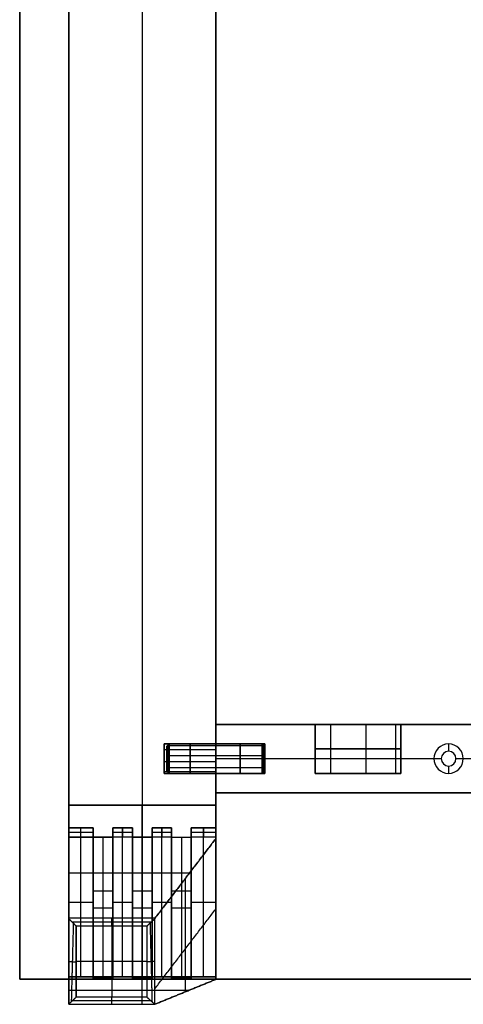
# Model space of a CAD drawing. Units: millimetres. Extents: x -600 to 600, y -410 to 410.
# Drawn here: x -600 to -419, y -410 to -8 of the extents above; entities that cross this region are included whole.
import ezdxf

# ---------------------------------------------------------------- set-up
doc = ezdxf.new("R2010")
doc.units = ezdxf.units.MM
doc.header["$MEASUREMENT"] = 0
for name, color, linetype in [('IGES LEVEL 2', 21, 'Continuous'), ('IGES LEVEL 23', 21, 'Continuous'), ('IGES LEVEL 25', 21, 'Continuous'), ('IGES LEVEL 35', 31, 'Continuous'), ('IGES LEVEL 4', 21, 'Continuous')]:
    doc.layers.add(name, color=color, linetype=linetype)

msp = doc.modelspace()

# ---------------------------------------------------------------- linework, layer by layer
at = {"layer": 'IGES LEVEL 2', "extrusion": (1, 0, 0)}
for centre, radius, start, end in [((-306, 695, -520), 7.5, 180, 0), ((-306, 695, -520), 7.5, 0, 180), ((-310, 717, -541), 6, 0, 180), ((-310, 717, -541), 6, 180, 0), ((-310, 717, -541), 6, 0, 180), ((-310, 673, -541), 6, 0, 180), ((-310, 673, -541), 6, 180, 0), ((-310, 673, -541), 6, 0, 180), ((-310, 673, -541), 6, 180, 0), ((-310, 717, -541), 6, 180, 0), ((-310, 717, -530.5), 6, 0, 180), ((-310, 673, -530.5), 6, 0, 180), ((-310, 673, -530.5), 6, 180, 360), ((-310, 717, -530.5), 6, 180, 360), ((-310, 717, -520), 6, 0, 180), ((-310, 673, -520), 6, 0, 180), ((-310, 673, -520), 6, 180, 0), ((-310, 673, -520), 6, 0, 180), ((-310, 717, -520), 6, 180, 0), ((-310, 717, -520), 6, 0, 180), ((-310, 673, -520), 6, 180, 0), ((-310, 717, -520), 6, 180, 0)]:
    msp.add_arc(centre, radius, start, end, dxfattribs=at)
at = {"layer": 'IGES LEVEL 2'}
for points in [[(-550, 400, 656), (-550, 0, 656), (-550, -400, 656)], [(-580, 342.02, 656), (-580, 0, 656), (-580, -342.02, 656)], [(-580, -342.02, 656), (-580, 0, 656), (-580, 342.02, 656)], [(-520, 342.02, 656), (-520, 0, 656), (-520, -342.02, 656)], [(-520, 342.02, 656), (-520, 0, 656), (-520, -342.02, 656)], [(-580, 340.12, 693.5), (-580, 0, 693.5), (-580, -340.12, 693.5)], [(-580, 329.05, 731), (-580, 0, 731), (-580, -329.05, 731)], [(-580, -329.05, 731), (-580, 0, 731), (-580, 329.05, 731)], [(-550, 329.05, 731), (-550, 0, 731), (-550, -329.05, 731)], [(-520, -329.05, 731), (-520, 0, 731), (-520, 329.05, 731)], [(-520, -329.05, 731), (-520, 0, 731), (-520, 329.05, 731)], [(-520, 298.65, 693.5), (-520, 0, 693.5), (-520, -298.65, 693.5)], [(-541, -316, 717), (-541, -310, 717), (-541, -304, 717)], [(-520, -304, 717), (-530.5, -304, 717), (-541, -304, 717)], [(-541, -316, 673), (-541, -310, 673), (-541, -304, 673)], [(-520, -304, 673), (-530.5, -304, 673), (-541, -304, 673)], [(-541, -304, 673), (-530.5, -304, 673), (-520, -304, 673)], [(-541, -304, 717), (-530.5, -304, 717), (-520, -304, 717)], [(-541, -306.19, 721.64), (-530.5, -306.19, 721.64), (-520, -306.19, 721.64)], [(-541, -306.19, 677.64), (-530.5, -306.19, 677.64), (-520, -306.19, 677.64)], [(-541, -306.19, 668.36), (-530.5, -306.19, 668.36), (-520, -306.19, 668.36)], [(-541, -306.19, 712.36), (-530.5, -306.19, 712.36), (-520, -306.19, 712.36)], [(-541, -310, 711), (-541, -310, 717), (-541, -310, 723)], [(-541, -310, 667), (-541, -310, 673), (-541, -310, 679)], [(-541, -311.17, 722.88), (-530.5, -311.17, 722.88), (-520, -311.17, 722.88)], [(-541, -311.17, 678.88), (-530.5, -311.17, 678.88), (-520, -311.17, 678.88)], [(-541, -311.17, 667.12), (-530.5, -311.17, 667.12), (-520, -311.17, 667.12)], [(-541, -311.17, 711.12), (-530.5, -311.17, 711.12), (-520, -311.17, 711.12)], [(-520, -313.35, 693.5), (-520, -326.73, 693.5), (-520, -340.12, 693.5)], [(-541, -315.29, 719.83), (-530.5, -315.29, 719.83), (-520, -315.29, 719.83)], [(-541, -315.29, 675.83), (-530.5, -315.29, 675.83), (-520, -315.29, 675.83)], [(-541, -315.29, 670.17), (-530.5, -315.29, 670.17), (-520, -315.29, 670.17)], [(-541, -315.29, 714.17), (-530.5, -315.29, 714.17), (-520, -315.29, 714.17)], [(-541, -316, 717), (-530.5, -316, 717), (-520, -316, 717)], [(-541, -316, 673), (-530.5, -316, 673), (-520, -316, 673)], [(-520, -316, 673), (-530.5, -316, 673), (-541, -316, 673)], [(-520, -316, 717), (-530.5, -316, 717), (-541, -316, 717)], [(-520, -329.05, 731), (-550, -329.05, 731), (-580, -329.05, 731)], [(-580, -329.05, 731), (-580, -333.68, 730.01), (-580, -338.31, 729.02)], [(-580, -329.05, 731), (-550, -329.05, 731), (-520, -329.05, 731)], [(-580, -338.31, 729.02), (-580, -333.68, 730.01), (-580, -329.05, 731)], [(-550, -399.05, 716), (-550, -364.05, 723.5), (-550, -329.05, 731)], [(-520, -338.31, 729.02), (-520, -333.68, 730.01), (-520, -329.05, 731)], [(-520, -338.31, 729.02), (-520, -333.68, 730.01), (-520, -329.05, 731)], [(-570, -338.31, 729.02), (-575, -338.31, 729.02), (-580, -338.31, 729.02)], [(-580, -338.31, 729.02), (-580, -340.17, 692.51), (-580, -342.02, 656)], [(-580, -338.31, 729.02), (-575, -338.31, 729.02), (-570, -338.31, 729.02)], [(-580, -342.02, 656), (-580, -340.17, 692.51), (-580, -338.31, 729.02)], [(-570, -340.17, 692.51), (-575, -340.17, 692.51), (-580, -340.17, 692.51)], [(-575, -342.02, 656), (-575, -340.17, 692.51), (-575, -338.31, 729.02)], [(-570, -342.02, 656), (-570, -340.17, 692.51), (-570, -338.31, 729.02)], [(-570, -342.02, 656), (-570, -340.17, 692.51), (-570, -338.31, 729.02)], [(-570, -338.31, 729.02), (-570, -368.68, 722.51), (-570, -399.05, 716)], [(-570, -338.31, 729.02), (-570, -368.68, 722.51), (-570, -399.05, 716)], [(-570, -340.16, 692.73), (-570, -369.79, 692.73), (-570, -399.42, 692.73)], [(-562, -342.02, 656), (-562, -340.17, 692.51), (-562, -338.31, 729.02)], [(-562, -338.31, 729.02), (-558, -338.31, 729.02), (-554, -338.31, 729.02)], [(-562, -338.31, 729.02), (-562, -340.17, 692.51), (-562, -342.02, 656)], [(-562, -399.05, 716), (-562, -368.68, 722.51), (-562, -338.31, 729.02)], [(-562, -399.05, 716), (-562, -368.68, 722.51), (-562, -338.31, 729.02)], [(-562, -338.31, 729.02), (-558, -338.31, 729.02), (-554, -338.31, 729.02)], [(-562, -340.16, 692.73), (-562, -369.79, 692.73), (-562, -399.42, 692.73)], [(-554, -340.17, 692.51), (-558, -340.17, 692.51), (-562, -340.17, 692.51)], [(-558, -338.31, 729.02), (-558, -340.17, 692.51), (-558, -342.02, 656)], [(-554, -338.31, 729.02), (-554, -340.17, 692.51), (-554, -342.02, 656)], [(-554, -342.02, 656), (-554, -340.17, 692.51), (-554, -338.31, 729.02)], [(-554, -338.31, 729.02), (-554, -368.68, 722.51), (-554, -399.05, 716)], [(-554, -338.31, 729.02), (-554, -368.68, 722.51), (-554, -399.05, 716)], [(-554, -399.42, 692.73), (-554, -369.79, 692.73), (-554, -340.16, 692.73)], [(-546, -342.02, 656), (-546, -340.17, 692.51), (-546, -338.31, 729.02)], [(-546, -338.31, 729.02), (-542, -338.31, 729.02), (-538, -338.31, 729.02)], [(-546, -338.31, 729.02), (-546, -340.17, 692.51), (-546, -342.02, 656)], [(-546, -399.05, 716), (-546, -368.68, 722.51), (-546, -338.31, 729.02)], [(-546, -399.05, 716), (-546, -368.68, 722.51), (-546, -338.31, 729.02)], [(-546, -338.31, 729.02), (-542, -338.31, 729.02), (-538, -338.31, 729.02)], [(-546, -340.16, 692.73), (-546, -369.79, 692.73), (-546, -399.42, 692.73)], [(-538, -340.17, 692.51), (-542, -340.17, 692.51), (-546, -340.17, 692.51)], [(-542, -338.31, 729.02), (-542, -340.17, 692.51), (-542, -342.02, 656)], [(-538, -338.31, 729.02), (-538, -340.17, 692.51), (-538, -342.02, 656)], [(-538, -342.02, 656), (-538, -340.17, 692.51), (-538, -338.31, 729.02)], [(-538, -338.31, 729.02), (-538, -368.68, 722.51), (-538, -399.05, 716)], [(-538, -338.31, 729.02), (-538, -368.68, 722.51), (-538, -399.05, 716)], [(-538, -340.16, 692.73), (-538, -369.79, 692.73), (-538, -399.42, 692.73)], [(-530, -342.02, 656), (-530, -340.17, 692.51), (-530, -338.31, 729.02)], [(-530, -338.31, 729.02), (-525, -338.31, 729.02), (-520, -338.31, 729.02)], [(-530, -338.31, 729.02), (-530, -340.17, 692.51), (-530, -342.02, 656)], [(-530, -399.05, 716), (-530, -368.68, 722.51), (-530, -338.31, 729.02)], [(-530, -399.05, 716), (-530, -368.68, 722.51), (-530, -338.31, 729.02)], [(-530, -338.31, 729.02), (-525, -338.31, 729.02), (-520, -338.31, 729.02)], [(-530, -340.16, 692.73), (-530, -369.79, 692.73), (-530, -399.42, 692.73)], [(-520, -340.17, 692.51), (-525, -340.17, 692.51), (-530, -340.17, 692.51)], [(-525, -338.31, 729.02), (-525, -340.17, 692.51), (-525, -342.02, 656)], [(-520, -338.31, 729.02), (-520, -340.17, 692.51), (-520, -342.02, 656)], [(-520, -342.02, 656), (-520, -340.17, 692.51), (-520, -338.31, 729.02)], [(-580, -342.02, 656), (-575, -342.02, 656), (-570, -342.02, 656)], [(-570, -342.02, 656), (-575, -342.02, 656), (-580, -342.02, 656)], [(-570, -400, 656), (-570, -371.01, 656), (-570, -342.02, 656)], [(-570, -400, 656), (-570, -371.01, 656), (-570, -342.02, 656)], [(-554, -342.02, 656), (-558, -342.02, 656), (-562, -342.02, 656)], [(-562, -342.02, 656), (-562, -371.01, 656), (-562, -400, 656)], [(-554, -342.02, 656), (-558, -342.02, 656), (-562, -342.02, 656)], [(-562, -342.02, 656), (-562, -371.01, 656), (-562, -400, 656)], [(-554, -400, 656), (-554, -371.01, 656), (-554, -342.02, 656)], [(-554, -400, 656), (-554, -371.01, 656), (-554, -342.02, 656)], [(-538, -342.02, 656), (-542, -342.02, 656), (-546, -342.02, 656)], [(-546, -342.02, 656), (-546, -371.01, 656), (-546, -400, 656)], [(-538, -342.02, 656), (-542, -342.02, 656), (-546, -342.02, 656)], [(-546, -342.02, 656), (-546, -371.01, 656), (-546, -400, 656)], [(-538, -400, 656), (-538, -371.01, 656), (-538, -342.02, 656)], [(-538, -400, 656), (-538, -371.01, 656), (-538, -342.02, 656)], [(-520, -342.02, 656), (-525, -342.02, 656), (-530, -342.02, 656)], [(-530, -342.02, 656), (-530, -371.01, 656), (-530, -400, 656)], [(-520, -342.02, 656), (-525, -342.02, 656), (-530, -342.02, 656)], [(-530, -342.02, 656), (-530, -371.01, 656), (-530, -400, 656)], [(-562, -364.05, 723.5), (-566, -364.05, 723.5), (-570, -364.05, 723.5)], [(-546, -364.05, 723.5), (-550, -364.05, 723.5), (-554, -364.05, 723.5)], [(-530, -364.05, 723.5), (-534, -364.05, 723.5), (-538, -364.05, 723.5)], [(-570, -369.16, 656), (-570, -369.16, 689.2), (-570, -369.16, 722.41)], [(-562, -369.16, 722.41), (-562, -369.16, 689.2), (-562, -369.16, 656)], [(-554, -369.16, 656), (-554, -369.16, 689.2), (-554, -369.16, 722.41)], [(-546, -369.16, 656), (-546, -369.16, 689.2), (-546, -369.16, 722.41)], [(-538, -369.16, 656), (-538, -369.16, 689.2), (-538, -369.16, 722.41)], [(-530, -369.16, 722.41), (-530, -369.16, 689.2), (-530, -369.16, 656)], [(-570, -399.05, 716), (-570, -399.53, 686), (-570, -400, 656)], [(-570, -399.05, 716), (-566, -399.05, 716), (-562, -399.05, 716)], [(-562, -399.05, 716), (-566, -399.05, 716), (-570, -399.05, 716)], [(-570, -399.05, 716), (-570, -399.53, 686), (-570, -400, 656)], [(-562, -399.53, 686), (-566, -399.53, 686), (-570, -399.53, 686)], [(-570, -400, 656), (-566, -400, 656), (-562, -400, 656)], [(-562, -400, 656), (-566, -400, 656), (-570, -400, 656)], [(-566, -400, 656), (-566, -399.53, 686), (-566, -399.05, 716)], [(-562, -400, 656), (-562, -399.53, 686), (-562, -399.05, 716)], [(-562, -400, 656), (-562, -399.53, 686), (-562, -399.05, 716)], [(-554, -399.05, 716), (-554, -399.53, 686), (-554, -400, 656)], [(-554, -399.05, 716), (-550, -399.05, 716), (-546, -399.05, 716)], [(-546, -399.05, 716), (-550, -399.05, 716), (-554, -399.05, 716)], [(-554, -399.05, 716), (-554, -399.53, 686), (-554, -400, 656)], [(-546, -399.53, 686), (-550, -399.53, 686), (-554, -399.53, 686)], [(-554, -400, 656), (-550, -400, 656), (-546, -400, 656)], [(-546, -400, 656), (-550, -400, 656), (-554, -400, 656)], [(-550, -400, 656), (-550, -399.53, 686), (-550, -399.05, 716)], [(-546, -400, 656), (-546, -399.53, 686), (-546, -399.05, 716)], [(-546, -400, 656), (-546, -399.53, 686), (-546, -399.05, 716)], [(-538, -399.05, 716), (-538, -399.53, 686), (-538, -400, 656)], [(-530, -399.05, 716), (-534, -399.05, 716), (-538, -399.05, 716)], [(-538, -399.05, 716), (-538, -399.53, 686), (-538, -400, 656)], [(-538, -399.05, 716), (-534, -399.05, 716), (-530, -399.05, 716)], [(-530, -399.53, 686), (-534, -399.53, 686), (-538, -399.53, 686)], [(-538, -400, 656), (-534, -400, 656), (-530, -400, 656)], [(-530, -400, 656), (-534, -400, 656), (-538, -400, 656)], [(-534, -400, 656), (-534, -399.53, 686), (-534, -399.05, 716)], [(-530, -400, 656), (-530, -399.53, 686), (-530, -399.05, 716)], [(-530, -400, 656), (-530, -399.53, 686), (-530, -399.05, 716)]]:
    msp.add_open_spline(points, degree=2, dxfattribs=at)
at = {"layer": 'IGES LEVEL 23'}
for points in [[(-600, 400, 732), (-600, 0, 732), (-600, -400, 732)], [(-600, 400, 760), (-600, 0, 760), (-600, -400, 760)], [(-600, -400, 732), (-600, 0, 732), (-600, 400, 732)], [(-600, 400, 760), (-600, 0, 760), (-600, -400, 760)], [(-600, -400, 746), (-600, 0, 746), (-600, 400, 746)], [(-600, -400, 732), (0, -400, 732), (600, -400, 732)], [(-600, -400, 760), (0, -400, 760), (600, -400, 760)], [(600, -400, 732), (0, -400, 732), (-600, -400, 732)], [(-600, -400, 732), (-600, -400, 746), (-600, -400, 760)], [(-600, -400, 760), (0, -400, 760), (600, -400, 760)], [(600, -400, 746), (0, -400, 746), (-600, -400, 746)], [(-600, -400, 760), (-600, -400, 746), (-600, -400, 732)]]:
    msp.add_open_spline(points, degree=2, dxfattribs=at)
at = {"layer": 'IGES LEVEL 25', "extrusion": (0, 1, 0)}
for centre, start, end in [((462, 685, -296), 180, 0), ((462, 705, -296), 0, 180), ((462, 685, -296), 180, 0), ((462, 705, -296), 0, 180), ((462, 685, -306), 180, 360), ((462, 705, -306), 0, 180), ((462, 685, -316), 180, 0), ((462, 685, -316), 180, 0)]:
    msp.add_arc(centre, 17.5, start, end, dxfattribs=at)
at = {"layer": 'IGES LEVEL 25', "extrusion": (1, 0, 0)}
for centre, radius, start, end in [((-306, 695, -520), 5, 180, 0), ((-306, 695, -520), 5, 0, 180), ((-310, 673, -520), 6, 0, 180), ((-310, 717, -520), 6, 0, 180), ((-310, 673, -520), 6, 180, 0), ((-310, 673, -520), 6, 0, 180), ((-310, 717, -520), 6, 180, 0), ((-310, 717, -520), 6, 0, 180), ((-310, 717, -520), 6, 180, 0), ((-310, 673, -520), 6, 180, 0), ((-310, 673, -510), 6, 360, 180), ((-310, 717, -510), 6, 360, 180), ((-310, 717, -510), 6, 180, 360), ((-310, 673, -510), 6, 180, 360), ((-310, 673, -500), 6, 0, 180), ((-310, 673, -500), 6, 180, 0), ((-310, 673, -500), 6, 0, 180), ((-310, 717, -500), 6, 0, 180), ((-310, 717, -500), 6, 180, 0), ((-310, 717, -500), 6, 0, 180), ((-310, 717, -500), 6, 180, 0), ((-310, 673, -500), 6, 180, 0)]:
    msp.add_arc(centre, radius, start, end, dxfattribs=at)
at = {"layer": 'IGES LEVEL 25'}
for centre, radius, start, end in [((-425, -310, 695), 6, 90, 270), ((-425, -310, 660), 6, 90, 270), ((-425, -310, 695), 6, 90, 270), ((-425, -310, 660), 6, 90, 270), ((-425, -310, 677.5), 6, 90, 270), ((-425, -310, 695), 6, 270, 90), ((-425, -310, 660), 6, 270, 90), ((-425, -310, 695), 6, 270, 90), ((-425, -310, 677.5), 6, 270, 90), ((-425, -310, 660), 6, 270, 90), ((-425, -310, 695), 3, 90, 270), ((-425, -310, 732), 3, 90, 270), ((-425, -310, 732), 3, 90, 270), ((-425, -310, 695), 3, 90, 270), ((-425, -310, 713.5), 3, 90, 270), ((-425, -310, 695), 3, 270, 90), ((-425, -310, 732), 3, 270, 90), ((-425, -310, 713.5), 3, 270, 90), ((-425, -310, 695), 3, 270, 90), ((-425, -310, 732), 3, 270, 90)]:
    msp.add_arc(centre, radius, start, end, dxfattribs=at)
at = {"layer": 'IGES LEVEL 25', "extrusion": (0, 1, -5.68434e-14)}
msp.add_arc((462, 705, -316), 17.5, 0, 180, dxfattribs=at)
msp.add_arc((462, 705, -316), 17.5, 0, 180, dxfattribs=at)
at = {"layer": 'IGES LEVEL 25'}
for points in [[(-520, -324, 660), (-520, -310, 660), (-520, -296, 660)], [(-520, -296, 660), (-520, -296, 696), (-520, -296, 732)], [(-520, -296, 732), (-520, -310, 732), (-520, -324, 732)], [(-520, -301.1, 696), (-520, -298.55, 696), (-520, -296, 696)], [(-520, -324, 732), (-520, -310, 732), (-520, -296, 732)], [(-520, -296, 732), (0, -296, 732), (520, -296, 732)], [(-520, -296, 732), (-520, -296, 696), (-520, -296, 660)], [(-520, -296, 660), (0, -296, 660), (520, -296, 660)], [(520, -296, 732), (0, -296, 732), (-520, -296, 732)], [(-520, -296, 696), (-499.75, -296, 696), (-479.5, -296, 696)], [(-520, -296, 660), (-520, -310, 660), (-520, -324, 660)], [(520, -296, 660), (0, -296, 660), (-520, -296, 660)], [(-479.5, -316, 685), (-479.5, -306, 685), (-479.5, -296, 685)], [(-479.5, -296, 705), (-479.5, -306, 705), (-479.5, -316, 705)], [(-479.5, -296, 685), (-479.5, -296, 695), (-479.5, -296, 705)], [(-473.1, -316, 671.47), (-473.1, -306, 671.47), (-473.1, -296, 671.47)], [(-473.1, -316, 718.53), (-473.1, -306, 718.53), (-473.1, -296, 718.53)], [(-458.59, -316, 667.84), (-458.59, -306, 667.84), (-458.59, -296, 667.84)], [(-458.59, -316, 722.16), (-458.59, -306, 722.16), (-458.59, -296, 722.16)], [(-446.57, -316, 676.75), (-446.57, -306, 676.75), (-446.57, -296, 676.75)], [(-446.57, -316, 713.25), (-446.57, -306, 713.25), (-446.57, -296, 713.25)], [(-444.5, -316, 685), (-444.5, -306, 685), (-444.5, -296, 685)], [(-444.5, -296, 685), (-444.5, -296, 695), (-444.5, -296, 705)], [(-444.5, -296, 705), (-444.5, -306, 705), (-444.5, -316, 705)], [(-444.5, -316, 695), (-444.5, -306, 695), (-444.5, -296, 695)], [(-444.5, -296, 685), (-444.5, -306, 685), (-444.5, -316, 685)], [(-444.5, -316, 705), (-444.5, -306, 705), (-444.5, -296, 705)], [(-444.5, -296, 705), (-444.5, -296, 695), (-444.5, -296, 685)], [(-444.5, -296, 696), (0, -296, 696), (444.5, -296, 696)], [(-500, -304, 673), (-510, -304, 673), (-520, -304, 673)], [(-500, -304, 717), (-510, -304, 717), (-520, -304, 717)], [(-520, -304, 717), (-510, -304, 717), (-500, -304, 717)], [(-520, -304, 673), (-510, -304, 673), (-500, -304, 673)], [(-500, -304.71, 675.83), (-510, -304.71, 675.83), (-520, -304.71, 675.83)], [(-500, -304.71, 719.83), (-510, -304.71, 719.83), (-520, -304.71, 719.83)], [(-500, -304.71, 714.17), (-510, -304.71, 714.17), (-520, -304.71, 714.17)], [(-500, -304.71, 670.17), (-510, -304.71, 670.17), (-520, -304.71, 670.17)], [(-500, -304, 673), (-500, -310, 673), (-500, -316, 673)], [(-500, -304, 717), (-500, -310, 717), (-500, -316, 717)], [(-425, -304, 695), (-425, -305.5, 695), (-425, -307, 695)], [(-425, -304, 660), (-425, -304, 677.5), (-425, -304, 695)], [(-425, -304, 695), (-425, -304, 677.5), (-425, -304, 660)], [(-500, -308.83, 678.88), (-510, -308.83, 678.88), (-520, -308.83, 678.88)], [(-500, -308.83, 722.88), (-510, -308.83, 722.88), (-520, -308.83, 722.88)], [(-500, -308.83, 711.12), (-510, -308.83, 711.12), (-520, -308.83, 711.12)], [(-500, -308.83, 667.12), (-510, -308.83, 667.12), (-520, -308.83, 667.12)], [(-444.5, -306, 685), (-444.5, -306, 695), (-444.5, -306, 705)], [(-429.64, -306.19, 695), (-429.64, -306.19, 677.5), (-429.64, -306.19, 660)], [(-427.32, -308.1, 732), (-427.32, -308.1, 713.5), (-427.32, -308.1, 695)], [(-425, -307, 695), (-425, -307, 713.5), (-425, -307, 732)], [(-425, -307, 732), (-425, -307, 713.5), (-425, -307, 695)], [(-422.68, -308.1, 732), (-422.68, -308.1, 713.5), (-422.68, -308.1, 695)], [(-420.36, -306.19, 695), (-420.36, -306.19, 677.5), (-420.36, -306.19, 660)], [(-520, -310, 660), (-520, -310, 663.5), (-520, -310, 667)], [(-520, -310, 679), (-520, -310, 685.5), (-520, -310, 692)], [(-520, -310, 698), (-520, -310, 704.5), (-520, -310, 711)], [(-520, -310, 723), (-520, -310, 727.5), (-520, -310, 732)], [(-520, -310, 732), (-474, -310, 732), (-428, -310, 732)], [(-520, -310, 660), (-475.5, -310, 660), (-431, -310, 660)], [(-520, -324, 696), (-520, -317.45, 696), (-520, -310.9, 696)], [(-500, -310, 667), (-500, -310, 673), (-500, -310, 679)], [(-500, -310, 711), (-500, -310, 717), (-500, -310, 723)], [(-431, -310, 695), (-429.5, -310, 695), (-428, -310, 695)], [(-430.88, -311.17, 695), (-430.88, -311.17, 677.5), (-430.88, -311.17, 660)], [(-427.94, -310.59, 732), (-427.94, -310.59, 713.5), (-427.94, -310.59, 695)], [(-426.41, -312.65, 732), (-426.41, -312.65, 713.5), (-426.41, -312.65, 695)], [(-425, -313, 732), (-425, -313, 713.5), (-425, -313, 695)], [(-425, -313, 695), (-425, -314.5, 695), (-425, -316, 695)], [(-425, -313, 695), (-425, -313, 713.5), (-425, -313, 732)], [(-423.59, -312.65, 732), (-423.59, -312.65, 713.5), (-423.59, -312.65, 695)], [(-422.06, -310.59, 732), (-422.06, -310.59, 713.5), (-422.06, -310.59, 695)], [(-422, -310, 695), (-420.5, -310, 695), (-419, -310, 695)], [(-422, -310, 732), (-285, -310, 732), (-148, -310, 732)], [(-419.12, -311.17, 695), (-419.12, -311.17, 677.5), (-419.12, -311.17, 660)], [(-500, -313.81, 677.64), (-510, -313.81, 677.64), (-520, -313.81, 677.64)], [(-500, -313.81, 721.64), (-510, -313.81, 721.64), (-520, -313.81, 721.64)], [(-500, -313.81, 712.36), (-510, -313.81, 712.36), (-520, -313.81, 712.36)], [(-500, -313.81, 668.36), (-510, -313.81, 668.36), (-520, -313.81, 668.36)], [(-520, -316, 673), (-510, -316, 673), (-500, -316, 673)], [(-520, -316, 717), (-510, -316, 717), (-500, -316, 717)], [(-500, -316, 717), (-510, -316, 717), (-520, -316, 717)], [(-500, -316, 673), (-510, -316, 673), (-520, -316, 673)], [(-479.5, -316, 685), (-479.5, -316, 695), (-479.5, -316, 705)], [(-444.5, -316, 695), (-462, -316, 695), (-479.5, -316, 695)], [(-462, -316, 667.5), (-462, -316, 695), (-462, -316, 722.5)], [(-444.5, -316, 705), (-444.5, -316, 695), (-444.5, -316, 685)], [(-444.5, -316, 705), (-444.5, -316, 695), (-444.5, -316, 685)], [(-427.83, -315.29, 695), (-427.83, -315.29, 677.5), (-427.83, -315.29, 660)], [(-425, -316, 695), (-425, -316, 677.5), (-425, -316, 660)], [(-425, -316, 660), (-425, -316, 677.5), (-425, -316, 695)], [(-422.17, -315.29, 695), (-422.17, -315.29, 677.5), (-422.17, -315.29, 660)], [(-520, -324, 732), (-520, -324, 696), (-520, -324, 660)], [(520, -324, 732), (0, -324, 732), (-520, -324, 732)], [(-520, -324, 660), (0, -324, 660), (520, -324, 660)], [(-520, -324, 660), (-520, -324, 696), (-520, -324, 732)], [(-520, -324, 732), (0, -324, 732), (520, -324, 732)], [(520, -324, 660), (0, -324, 660), (-520, -324, 660)], [(-520, -324, 696), (0, -324, 696), (520, -324, 696)]]:
    msp.add_open_spline(points, degree=2, dxfattribs=at)
at = {"layer": 'IGES LEVEL 35', "extrusion": (1, 0, 0)}
for centre, radius, start, end in [((-310, 717, -540), 5, 180, 0), ((-310, 717, -540), 5, 0, 180), ((-310, 717, -540), 5, 180, 0), ((-310, 717, -540), 5, 0, 180), ((-310, 673, -540), 5, 180, 0), ((-310, 673, -540), 5, 0, 180), ((-310, 673, -540), 5, 180, 0), ((-310, 673, -540), 5, 0, 180), ((-310, 717, -539.5), 5.5, 180, 360), ((-310, 717, -539.5), 5.5, 0, 180), ((-310, 673, -539.5), 5.5, 180, 360), ((-310, 673, -539.5), 5.5, 0, 180), ((-310, 717, -539), 6, 180, 0), ((-310, 717, -539), 6, 180, 0), ((-310, 717, -539), 6, 0, 180), ((-310, 717, -539), 6, 0, 180), ((-310, 673, -539), 6, 180, 0), ((-310, 673, -539), 6, 180, 0), ((-310, 673, -539), 6, 0, 180), ((-310, 673, -539), 6, 0, 180), ((-310, 717, -520), 6, 180, 360), ((-310, 717, -520), 6, 0, 180), ((-310, 673, -520), 6, 180, 360), ((-310, 673, -520), 6, 0, 180), ((-310, 717, -501), 6, 180, 0), ((-310, 717, -501), 6, 180, 0), ((-310, 717, -501), 6, 0, 180), ((-310, 717, -501), 6, 0, 180), ((-310, 673, -501), 6, 180, 0), ((-310, 673, -501), 6, 180, 0), ((-310, 673, -501), 6, 0, 180), ((-310, 673, -501), 6, 0, 180), ((-310, 717, -500.5), 5.5, 180, 360), ((-310, 717, -500.5), 5.5, 0, 180), ((-310, 673, -500.5), 5.5, 180, 360), ((-310, 673, -500.5), 5.5, 0, 180), ((-310, 717, -500), 5, 180, 0), ((-310, 717, -500), 5, 180, 0), ((-310, 717, -500), 5, 0, 180), ((-310, 717, -500), 5, 0, 180), ((-310, 673, -500), 5, 180, 0), ((-310, 673, -500), 5, 180, 0), ((-310, 673, -500), 5, 0, 180), ((-310, 673, -500), 5, 0, 180)]:
    msp.add_arc(centre, radius, start, end, dxfattribs=at)
at = {"layer": 'IGES LEVEL 35'}
for points in [[(-540, -305, 717), (-539.5, -304.5, 717), (-539, -304, 717)], [(-539, -304, 717), (-539.5, -304.5, 717), (-540, -305, 717)], [(-540, -305, 673), (-539.5, -304.5, 673), (-539, -304, 673)], [(-539, -304, 673), (-539.5, -304.5, 673), (-540, -305, 673)], [(-540, -315, 717), (-540, -310, 717), (-540, -305, 717)], [(-540, -315, 673), (-540, -310, 673), (-540, -305, 673)], [(-539, -304, 717), (-520, -304, 717), (-501, -304, 717)], [(-501, -304, 717), (-520, -304, 717), (-539, -304, 717)], [(-539, -304, 673), (-520, -304, 673), (-501, -304, 673)], [(-501, -304, 673), (-520, -304, 673), (-539, -304, 673)], [(-501, -304.71, 714.17), (-520, -304.71, 714.17), (-539, -304.71, 714.17)], [(-501, -304.71, 719.83), (-520, -304.71, 719.83), (-539, -304.71, 719.83)], [(-501, -304.71, 670.17), (-520, -304.71, 670.17), (-539, -304.71, 670.17)], [(-501, -304.71, 675.83), (-520, -304.71, 675.83), (-539, -304.71, 675.83)], [(-501, -304, 717), (-500.5, -304.5, 717), (-500, -305, 717)], [(-500, -305, 717), (-500.5, -304.5, 717), (-501, -304, 717)], [(-501, -304, 673), (-500.5, -304.5, 673), (-500, -305, 673)], [(-500, -305, 673), (-500.5, -304.5, 673), (-501, -304, 673)], [(-500, -305.59, 714.64), (-500.5, -305.15, 714.41), (-501, -304.71, 714.17)], [(-500, -305.59, 719.36), (-500.5, -305.15, 719.59), (-501, -304.71, 719.83)], [(-500, -305.59, 670.64), (-500.5, -305.15, 670.41), (-501, -304.71, 670.17)], [(-500, -305.59, 675.36), (-500.5, -305.15, 675.59), (-501, -304.71, 675.83)], [(-500, -315, 717), (-500, -310, 717), (-500, -305, 717)], [(-500, -315, 673), (-500, -310, 673), (-500, -305, 673)], [(-540, -306.83, 713.13), (-539.5, -306.51, 712.75), (-539, -306.19, 712.36)], [(-540, -306.83, 720.87), (-539.5, -306.51, 721.25), (-539, -306.19, 721.64)], [(-540, -306.83, 669.13), (-539.5, -306.51, 668.75), (-539, -306.19, 668.36)], [(-540, -306.83, 676.87), (-539.5, -306.51, 677.25), (-539, -306.19, 677.64)], [(-501, -308.83, 711.12), (-520, -308.83, 711.12), (-539, -308.83, 711.12)], [(-501, -308.83, 722.88), (-520, -308.83, 722.88), (-539, -308.83, 722.88)], [(-501, -308.83, 667.12), (-520, -308.83, 667.12), (-539, -308.83, 667.12)], [(-501, -308.83, 678.88), (-520, -308.83, 678.88), (-539, -308.83, 678.88)], [(-500, -309.02, 712.1), (-500.5, -308.93, 711.61), (-501, -308.83, 711.12)], [(-500, -309.02, 721.9), (-500.5, -308.93, 722.39), (-501, -308.83, 722.88)], [(-500, -309.02, 668.1), (-500.5, -308.93, 667.61), (-501, -308.83, 667.12)], [(-500, -309.02, 677.9), (-500.5, -308.93, 678.39), (-501, -308.83, 678.88)], [(-540, -310, 712), (-540, -310, 717), (-540, -310, 722)], [(-540, -310, 668), (-540, -310, 673), (-540, -310, 678)], [(-540, -310.98, 712.1), (-539.5, -311.07, 711.61), (-539, -311.17, 711.12)], [(-540, -310.98, 721.9), (-539.5, -311.07, 722.39), (-539, -311.17, 722.88)], [(-540, -310.98, 668.1), (-539.5, -311.07, 667.61), (-539, -311.17, 667.12)], [(-540, -310.98, 677.9), (-539.5, -311.07, 678.39), (-539, -311.17, 678.88)], [(-500, -313.17, 713.13), (-500.5, -313.49, 712.75), (-501, -313.81, 712.36)], [(-500, -313.17, 720.87), (-500.5, -313.49, 721.25), (-501, -313.81, 721.64)], [(-500, -313.17, 669.13), (-500.5, -313.49, 668.75), (-501, -313.81, 668.36)], [(-500, -313.17, 676.87), (-500.5, -313.49, 677.25), (-501, -313.81, 677.64)], [(-500, -310, 712), (-500, -310, 717), (-500, -310, 722)], [(-500, -310, 668), (-500, -310, 673), (-500, -310, 678)], [(-540, -314.41, 714.64), (-539.5, -314.85, 714.41), (-539, -315.29, 714.17)], [(-540, -314.41, 719.36), (-539.5, -314.85, 719.59), (-539, -315.29, 719.83)], [(-540, -314.41, 670.64), (-539.5, -314.85, 670.41), (-539, -315.29, 670.17)], [(-540, -314.41, 675.36), (-539.5, -314.85, 675.59), (-539, -315.29, 675.83)], [(-539, -316, 717), (-539.5, -315.5, 717), (-540, -315, 717)], [(-540, -315, 717), (-539.5, -315.5, 717), (-539, -316, 717)], [(-539, -316, 673), (-539.5, -315.5, 673), (-540, -315, 673)], [(-540, -315, 673), (-539.5, -315.5, 673), (-539, -316, 673)], [(-501, -313.81, 712.36), (-520, -313.81, 712.36), (-539, -313.81, 712.36)], [(-501, -313.81, 721.64), (-520, -313.81, 721.64), (-539, -313.81, 721.64)], [(-501, -313.81, 668.36), (-520, -313.81, 668.36), (-539, -313.81, 668.36)], [(-501, -313.81, 677.64), (-520, -313.81, 677.64), (-539, -313.81, 677.64)], [(-501, -316, 717), (-520, -316, 717), (-539, -316, 717)], [(-539, -316, 717), (-520, -316, 717), (-501, -316, 717)], [(-501, -316, 673), (-520, -316, 673), (-539, -316, 673)], [(-539, -316, 673), (-520, -316, 673), (-501, -316, 673)], [(-500, -315, 717), (-500.5, -315.5, 717), (-501, -316, 717)], [(-501, -316, 717), (-500.5, -315.5, 717), (-500, -315, 717)], [(-500, -315, 673), (-500.5, -315.5, 673), (-501, -316, 673)], [(-501, -316, 673), (-500.5, -315.5, 673), (-500, -315, 673)]]:
    msp.add_open_spline(points, degree=2, dxfattribs=at)
at = {"layer": 'IGES LEVEL 4'}
for points in [[(-580, -375.16, 3.12), (-580, -356.74, 366.07), (-580, -338.31, 729.02)], [(-580, -338.31, 729.02), (-580, -368.68, 722.51), (-580, -399.05, 716)], [(-580, -375.16, 3.12), (-580, -356.74, 366.07), (-580, -338.31, 729.02)], [(-580, -338.31, 729.02), (-575, -338.31, 729.02), (-570, -338.31, 729.02)], [(-570, -338.31, 729.02), (-575, -338.31, 729.02), (-580, -338.31, 729.02)], [(-580, -338.31, 729.02), (-580, -368.68, 722.51), (-580, -399.05, 716)], [(-575, -399.05, 716), (-575, -368.68, 722.51), (-575, -338.31, 729.02)], [(-570, -399.05, 716), (-570, -368.68, 722.51), (-570, -338.31, 729.02)], [(-570, -338.31, 729.02), (-570, -340.17, 692.51), (-570, -342.02, 656)], [(-570, -338.31, 729.02), (-570, -340.17, 692.51), (-570, -342.02, 656)], [(-570, -399.05, 716), (-570, -368.68, 722.51), (-570, -338.31, 729.02)], [(-570, -340.24, 691.04), (-570, -369.82, 692.54), (-570, -399.4, 694.04)], [(-562, -342.02, 656), (-562, -340.17, 692.51), (-562, -338.31, 729.02)], [(-562, -338.31, 729.02), (-562, -368.68, 722.51), (-562, -399.05, 716)], [(-562, -342.02, 656), (-562, -340.17, 692.51), (-562, -338.31, 729.02)], [(-562, -338.31, 729.02), (-558, -338.31, 729.02), (-554, -338.31, 729.02)], [(-554, -338.31, 729.02), (-558, -338.31, 729.02), (-562, -338.31, 729.02)], [(-562, -338.31, 729.02), (-562, -368.68, 722.51), (-562, -399.05, 716)], [(-562, -340.24, 691.04), (-562, -369.82, 692.54), (-562, -399.4, 694.04)], [(-558, -399.05, 716), (-558, -368.68, 722.51), (-558, -338.31, 729.02)], [(-554, -399.05, 716), (-554, -368.68, 722.51), (-554, -338.31, 729.02)], [(-554, -338.31, 729.02), (-554, -340.17, 692.51), (-554, -342.02, 656)], [(-554, -338.31, 729.02), (-554, -340.17, 692.51), (-554, -342.02, 656)], [(-554, -399.05, 716), (-554, -368.68, 722.51), (-554, -338.31, 729.02)], [(-554, -340.24, 691.04), (-554, -369.82, 692.54), (-554, -399.4, 694.04)], [(-546, -342.02, 656), (-546, -340.17, 692.51), (-546, -338.31, 729.02)], [(-546, -338.31, 729.02), (-546, -368.68, 722.51), (-546, -399.05, 716)], [(-538, -338.31, 729.02), (-542, -338.31, 729.02), (-546, -338.31, 729.02)], [(-546, -338.31, 729.02), (-546, -368.68, 722.51), (-546, -399.05, 716)], [(-546, -342.02, 656), (-546, -340.17, 692.51), (-546, -338.31, 729.02)], [(-546, -338.31, 729.02), (-542, -338.31, 729.02), (-538, -338.31, 729.02)], [(-546, -340.24, 691.04), (-546, -369.82, 692.54), (-546, -399.4, 694.04)], [(-542, -399.05, 716), (-542, -368.68, 722.51), (-542, -338.31, 729.02)], [(-538, -399.05, 716), (-538, -368.68, 722.51), (-538, -338.31, 729.02)], [(-538, -338.31, 729.02), (-538, -340.17, 692.51), (-538, -342.02, 656)], [(-538, -399.05, 716), (-538, -368.68, 722.51), (-538, -338.31, 729.02)], [(-538, -338.31, 729.02), (-538, -340.17, 692.51), (-538, -342.02, 656)], [(-538, -340.24, 691.04), (-538, -369.82, 692.54), (-538, -399.4, 694.04)], [(-530, -342.02, 656), (-530, -340.17, 692.51), (-530, -338.31, 729.02)], [(-530, -338.31, 729.02), (-530, -368.68, 722.51), (-530, -399.05, 716)], [(-530, -342.02, 656), (-530, -340.17, 692.51), (-530, -338.31, 729.02)], [(-530, -338.31, 729.02), (-525, -338.31, 729.02), (-520, -338.31, 729.02)], [(-520, -338.31, 729.02), (-525, -338.31, 729.02), (-530, -338.31, 729.02)], [(-530, -338.31, 729.02), (-530, -368.68, 722.51), (-530, -399.05, 716)], [(-530, -340.24, 691.04), (-530, -369.82, 692.54), (-530, -399.4, 694.04)], [(-525, -399.05, 716), (-525, -368.68, 722.51), (-525, -338.31, 729.02)], [(-520, -342.68, 643.05), (-520, -340.5, 686.03), (-520, -338.31, 729.02)], [(-520, -338.31, 729.02), (-520, -368.68, 722.51), (-520, -399.05, 716)], [(-520, -338.31, 729.02), (-520, -340.5, 686.03), (-520, -342.68, 643.05)], [(-520, -399.05, 716), (-520, -368.68, 722.51), (-520, -338.31, 729.02)], [(-520, -399.47, 689.28), (-520, -369.98, 687.79), (-520, -340.48, 686.29)], [(-562, -342.02, 656), (-566, -342.02, 656), (-570, -342.02, 656)], [(-570, -342.02, 656), (-570, -371.01, 656), (-570, -400, 656)], [(-570, -342.02, 656), (-570, -371.01, 656), (-570, -400, 656)], [(-570, -342.02, 656), (-566, -342.02, 656), (-562, -342.02, 656)], [(-566, -400, 656), (-566, -371.01, 656), (-566, -342.02, 656)], [(-562, -400, 656), (-562, -371.01, 656), (-562, -342.02, 656)], [(-562, -400, 656), (-562, -371.01, 656), (-562, -342.02, 656)], [(-546, -342.02, 656), (-550, -342.02, 656), (-554, -342.02, 656)], [(-554, -342.02, 656), (-554, -371.01, 656), (-554, -400, 656)], [(-554, -342.02, 656), (-554, -371.01, 656), (-554, -400, 656)], [(-554, -342.02, 656), (-550, -342.02, 656), (-546, -342.02, 656)], [(-550, -400, 656), (-550, -371.01, 656), (-550, -342.02, 656)], [(-550, -375.16, 3.12), (-550, -358.59, 329.56), (-550, -342.02, 656)], [(-546, -400, 656), (-546, -371.01, 656), (-546, -342.02, 656)], [(-546, -400, 656), (-546, -371.01, 656), (-546, -342.02, 656)], [(-544.81, -375.16, 3.12), (-532.4, -358.92, 323.08), (-520, -342.68, 643.05)], [(-520, -342.68, 643.05), (-532.4, -358.92, 323.08), (-544.81, -375.16, 3.12)], [(-538, -400, 656), (-538, -371.01, 656), (-538, -342.02, 656)], [(-538, -342.02, 656), (-534, -342.02, 656), (-530, -342.02, 656)], [(-538, -342.02, 656), (-538, -371.01, 656), (-538, -400, 656)], [(-538, -342.02, 656), (-534, -342.02, 656), (-530, -342.02, 656)], [(-534, -342.02, 656), (-534, -371.01, 656), (-534, -400, 656)], [(-530, -342.02, 656), (-530, -371.01, 656), (-530, -400, 656)], [(-530, -400, 656), (-530, -371.01, 656), (-530, -342.02, 656)], [(-520, -342.68, 643.05), (-520, -371.42, 644.51), (-520, -400.16, 645.97)], [(-520, -400.16, 645.97), (-520, -371.42, 644.51), (-520, -342.68, 643.05)], [(-530.74, -356.74, 366.07), (-555.37, -356.74, 366.07), (-580, -356.74, 366.07)], [(-580, -404.56, 367.49), (-580, -380.67, 366.28), (-580, -356.79, 365.07)], [(-532.44, -358.97, 322.08), (-532.44, -382.1, 323.26), (-532.44, -405.24, 324.43)], [(-580, -405.21, 2.9), (-580, -386.95, 362.71), (-580, -368.68, 722.51)], [(-570, -368.68, 722.51), (-575, -368.68, 722.51), (-580, -368.68, 722.51)], [(-570, -368.87, 722.47), (-570, -370.55, 689.24), (-570, -372.24, 656)], [(-554, -368.68, 722.51), (-558, -368.68, 722.51), (-562, -368.68, 722.51)], [(-562, -372.24, 656), (-562, -370.55, 689.24), (-562, -368.87, 722.47)], [(-554, -368.87, 722.47), (-554, -370.55, 689.24), (-554, -372.24, 656)], [(-538, -368.68, 722.51), (-542, -368.68, 722.51), (-546, -368.68, 722.51)], [(-546, -372.24, 656), (-546, -370.55, 689.24), (-546, -368.87, 722.47)], [(-538, -368.87, 722.47), (-538, -370.55, 689.24), (-538, -372.24, 656)], [(-520, -368.68, 722.51), (-525, -368.68, 722.51), (-530, -368.68, 722.51)], [(-530, -372.24, 656), (-530, -370.55, 689.24), (-530, -368.87, 722.47)], [(-520, -372.82, 644.58), (-520, -370.84, 683.52), (-520, -368.87, 722.47)], [(-562, -371.01, 656), (-566, -371.01, 656), (-570, -371.01, 656)], [(-546, -371.01, 656), (-550, -371.01, 656), (-554, -371.01, 656)], [(-544.87, -403.98, 2.9), (-532.44, -387.7, 323.71), (-520, -371.42, 644.51)], [(-530, -371.01, 656), (-534, -371.01, 656), (-538, -371.01, 656)], [(-544.81, -375.16, 3.12), (-562.4, -375.16, 3.12), (-580, -375.16, 3.12)], [(-580, -375.16, 3.12), (-580, -375.24, 3.04), (-580, -375.32, 2.95)], [(-580, -375.32, 2.95), (-580, -375.24, 3.04), (-580, -375.16, 3.12)], [(-544.81, -375.16, 3.12), (-562.4, -375.16, 3.12), (-580, -375.16, 3.12)], [(-580, -375.32, 2.95), (-578.5, -376.82, 1.45), (-577, -378.32, -0.05)], [(-580, -410.32, 2.9), (-580, -392.82, 2.92), (-580, -375.32, 2.95)], [(-580, -375.32, 2.95), (-578.5, -376.82, 1.45), (-577, -378.32, -0.05)], [(-580, -410.32, 2.9), (-580, -392.82, 2.92), (-580, -375.32, 2.95)], [(-578.13, -377.19, 1.08), (-578.55, -393.26, 1.47), (-578.97, -409.32, 1.87)], [(-546.34, -376.74, 1.53), (-562.46, -376.74, 1.53), (-578.58, -376.74, 1.53)], [(-562.4, -378.32, -0.05), (-562.4, -376.74, 1.53), (-562.4, -375.16, 3.12)], [(-548.06, -378.32, -0.05), (-546.44, -376.82, 1.45), (-544.81, -375.33, 2.95)], [(-544.81, -375.33, 2.95), (-546.44, -376.82, 1.45), (-548.06, -378.32, -0.05)], [(-546.82, -377.18, 1.09), (-546.42, -393.24, 1.47), (-546.01, -409.3, 1.85)], [(-544.88, -410.32, 2.89), (-544.85, -392.82, 2.92), (-544.81, -375.33, 2.95)], [(-544.88, -410.32, 2.89), (-544.85, -392.82, 2.92), (-544.81, -375.33, 2.95)], [(-544.81, -375.33, 2.95), (-544.81, -375.24, 3.04), (-544.81, -375.16, 3.12)], [(-544.81, -375.33, 2.95), (-544.81, -375.24, 3.04), (-544.81, -375.16, 3.12)], [(-577, -378.32, -0.05), (-577, -392.87, -0.08), (-577, -407.42, -0.1)], [(-577, -378.32, -0.05), (-562.53, -378.32, -0.05), (-548.06, -378.32, -0.05)], [(-577, -407.42, -0.1), (-577, -392.87, -0.08), (-577, -378.32, -0.05)], [(-577, -378.32, -0.05), (-562.53, -378.32, -0.05), (-548.06, -378.32, -0.05)], [(-562.44, -378.32, -0.05), (-562.44, -392.87, -0.08), (-562.44, -407.42, -0.1)], [(-548.06, -378.32, -0.05), (-548.09, -392.87, -0.08), (-548.12, -407.42, -0.1)], [(-548.06, -378.32, -0.05), (-548.09, -392.87, -0.08), (-548.12, -407.42, -0.1)], [(-580, -392.82, 2.92), (-578.5, -392.9, 1.42), (-577, -392.97, -0.08)], [(-548.09, -392.87, -0.08), (-562.54, -392.87, -0.08), (-577, -392.87, -0.08)], [(-544.85, -392.82, 2.92), (-546.47, -392.9, 1.42), (-548.09, -392.97, -0.08)], [(-580, -399.05, 716), (-580, -404.69, 359.45), (-580, -410.32, 2.9)], [(-570, -399.05, 716), (-575, -399.05, 716), (-580, -399.05, 716)], [(-580, -399.05, 716), (-580, -404.69, 359.45), (-580, -410.32, 2.9)], [(-580, -399.05, 716), (-575, -399.05, 716), (-570, -399.05, 716)], [(-570, -400, 656), (-570, -399.53, 686), (-570, -399.05, 716)], [(-570, -400, 656), (-570, -399.53, 686), (-570, -399.05, 716)], [(-570, -400, 656), (-566, -400, 656), (-562, -400, 656)], [(-562, -400, 656), (-566, -400, 656), (-570, -400, 656)], [(-562, -399.05, 716), (-562, -399.53, 686), (-562, -400, 656)], [(-554, -399.05, 716), (-558, -399.05, 716), (-562, -399.05, 716)], [(-562, -399.05, 716), (-562, -399.53, 686), (-562, -400, 656)], [(-562, -399.05, 716), (-558, -399.05, 716), (-554, -399.05, 716)], [(-554, -400, 656), (-554, -399.53, 686), (-554, -399.05, 716)], [(-554, -400, 656), (-554, -399.53, 686), (-554, -399.05, 716)], [(-554, -400, 656), (-550, -400, 656), (-546, -400, 656)], [(-546, -400, 656), (-550, -400, 656), (-554, -400, 656)], [(-550, -410.32, 2.9), (-550, -405.16, 329.45), (-550, -400, 656)], [(-546, -399.05, 716), (-546, -399.53, 686), (-546, -400, 656)], [(-546, -399.05, 716), (-542, -399.05, 716), (-538, -399.05, 716)], [(-538, -399.05, 716), (-542, -399.05, 716), (-546, -399.05, 716)], [(-546, -399.05, 716), (-546, -399.53, 686), (-546, -400, 656)], [(-520, -400.16, 645.97), (-532.44, -405.24, 324.43), (-544.88, -410.32, 2.9)], [(-544.88, -410.32, 2.9), (-532.44, -405.24, 324.43), (-520, -400.16, 645.97)], [(-538, -400, 656), (-538, -399.53, 686), (-538, -399.05, 716)], [(-538, -400, 656), (-538, -399.53, 686), (-538, -399.05, 716)], [(-530, -400, 656), (-534, -400, 656), (-538, -400, 656)], [(-530, -400, 656), (-534, -400, 656), (-538, -400, 656)], [(-530, -399.05, 716), (-530, -399.53, 686), (-530, -400, 656)], [(-520, -399.05, 716), (-525, -399.05, 716), (-530, -399.05, 716)], [(-530, -399.05, 716), (-530, -399.53, 686), (-530, -400, 656)], [(-530, -399.05, 716), (-525, -399.05, 716), (-520, -399.05, 716)], [(-520, -399.05, 716), (-520, -399.61, 680.98), (-520, -400.16, 645.97)], [(-520, -400.16, 645.97), (-520, -399.61, 680.98), (-520, -399.05, 716)], [(-531.09, -404.69, 359.45), (-555.54, -404.69, 359.45), (-580, -404.69, 359.45)], [(-577, -407.42, -0.1), (-578.5, -408.87, 1.4), (-580, -410.32, 2.9)], [(-577, -407.42, -0.1), (-578.5, -408.87, 1.4), (-580, -410.32, 2.9)], [(-546.5, -408.87, 1.4), (-562.5, -408.87, 1.4), (-578.5, -408.87, 1.4)], [(-548.12, -407.42, -0.1), (-562.56, -407.42, -0.1), (-577, -407.42, -0.1)], [(-548.12, -407.42, -0.1), (-562.56, -407.42, -0.1), (-577, -407.42, -0.1)], [(-562.44, -410.32, 2.9), (-562.44, -408.87, 1.4), (-562.44, -407.42, -0.1)], [(-544.88, -410.32, 2.89), (-546.5, -408.87, 1.4), (-548.12, -407.42, -0.1)], [(-548.12, -407.42, -0.1), (-546.5, -408.87, 1.4), (-544.88, -410.32, 2.89)], [(-580, -410.32, 2.9), (-562.44, -410.32, 2.9), (-544.88, -410.32, 2.9)], [(-580, -410.32, 2.9), (-562.44, -410.32, 2.9), (-544.88, -410.32, 2.9)], [(-544.88, -410.32, 2.9), (-544.88, -410.32, 2.89), (-544.88, -410.32, 2.89)], [(-544.88, -410.32, 2.9), (-544.88, -410.32, 2.89), (-544.88, -410.32, 2.89)]]:
    msp.add_open_spline(points, degree=2, dxfattribs=at)

doc.saveas('drawing.dxf')
